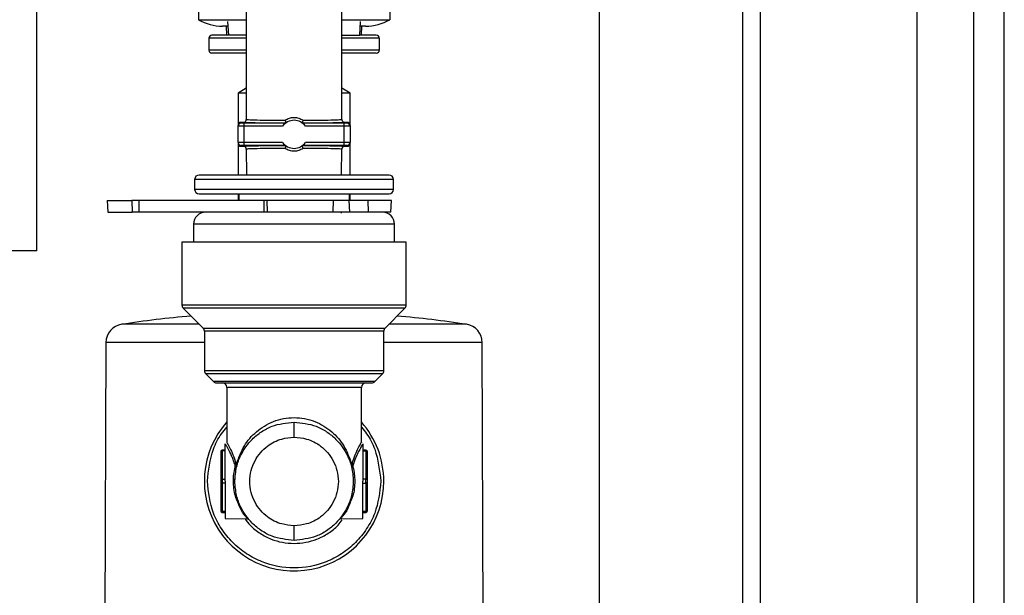
# Model space of a CAD drawing. Units: inches. Extents: x 14 to 143, y 18 to 143.
# Drawn here: x 98 to 102, y 133 to 135 of the extents above; entities that cross this region are included whole.
import ezdxf

# ---------------------------------------------------------------- set-up
doc = ezdxf.new("R2010")
doc.units = ezdxf.units.IN
doc.header["$MEASUREMENT"] = 0

msp = doc.modelspace()

# ---------------------------------------------------------------- linework, layer by layer
at = {"color": 7, "linetype": 'Continuous', "lineweight": 25}
for p, q in [((98.2941, 133.9781), (98.2941, 137.4771)), ((100.6548, 137.0931), (100.6548, 131.8481)), ((100.7148, 131.8481), (100.7148, 137.0931)), ((98.9951, 135.8816), (98.9951, 134.4145)), ((99.3145, 134.4145), (99.3145, 135.8816)), ((100.1745, 134.9851), (100.1745, 131.6676)), ((101.2385, 131.2351), (101.2385, 134.9851)), ((101.5298, 121.9651), (101.5298, 134.9626)), ((98.8348, 134.7991), (98.8348, 134.7511)), ((99.4748, 134.7991), (99.4748, 134.7511)), ((98.8348, 134.7511), (98.9951, 134.7511)), ((98.9327, 134.7445), (98.9351, 134.6991)), ((99.3145, 134.7511), (99.4748, 134.7511)), ((99.3744, 134.6991), (99.3768, 134.7445)), ((98.9351, 134.6991), (98.8798, 134.6991)), ((98.9335, 134.7291), (98.9157, 134.7291)), ((98.9277, 134.7291), (98.9293, 134.6991)), ((98.9949, 134.6991), (98.9351, 134.6991)), ((99.3147, 134.6991), (99.3744, 134.6991)), ((99.4298, 134.6991), (99.3744, 134.6991)), ((99.3938, 134.7291), (99.376, 134.7291)), ((99.3803, 134.6991), (99.3819, 134.7291)), ((98.8698, 134.6891), (98.8698, 134.6491)), ((99.4398, 134.6891), (99.4398, 134.6491)), ((98.9951, 134.6391), (98.8798, 134.6391)), ((99.4298, 134.6391), (99.3145, 134.6391)), ((98.9951, 134.5222), (98.9673, 134.5055)), ((98.9673, 134.5055), (98.9673, 134.3976)), ((98.9951, 134.5055), (98.9673, 134.5055)), ((99.3423, 134.5055), (99.3145, 134.5222)), ((99.3423, 134.5055), (99.3145, 134.5055)), ((99.3423, 134.3976), (99.3423, 134.5055)), ((98.9773, 134.4046), (98.9773, 134.4076)), ((98.9851, 134.4076), (98.9773, 134.4076)), ((98.9873, 134.4045), (98.9873, 134.3945)), ((99.1259, 134.4045), (98.9873, 134.4045)), ((98.9951, 134.4176), (98.9965, 134.4173)), ((99.3223, 134.4045), (99.1836, 134.4045)), ((99.3131, 134.4173), (99.3145, 134.4176)), ((99.3223, 134.3945), (99.3223, 134.4045)), ((99.3323, 134.4076), (99.3245, 134.4076)), ((99.3323, 134.4076), (99.3323, 134.4046)), ((98.9673, 134.3946), (98.9673, 134.3976)), ((98.9673, 134.3405), (98.9673, 134.3946)), ((98.9873, 134.3945), (98.9873, 134.3407)), ((99.1164, 134.3945), (98.9873, 134.3945)), ((99.3223, 134.3945), (99.1931, 134.3945)), ((99.3223, 134.3407), (99.3223, 134.3945)), ((99.3423, 134.3976), (99.3423, 134.3946)), ((99.3423, 134.3946), (99.3423, 134.3405)), ((98.9673, 134.3405), (98.9673, 134.3376)), ((98.9673, 134.3376), (98.9673, 134.2315)), ((99.1164, 134.3407), (98.9873, 134.3407)), ((98.9873, 134.3407), (98.9873, 134.3307)), ((99.3223, 134.3407), (99.1931, 134.3407)), ((99.3223, 134.3307), (99.3223, 134.3407)), ((99.3423, 134.3376), (99.3423, 134.3405)), ((99.3423, 134.2315), (99.3423, 134.3376)), ((98.9773, 134.3305), (98.9773, 134.3276)), ((98.9773, 134.3276), (98.9851, 134.3276)), ((99.1259, 134.3307), (98.9873, 134.3307)), ((98.9951, 134.3207), (98.9956, 134.2315)), ((98.9965, 134.3179), (98.9951, 134.3176)), ((99.3223, 134.3307), (99.1836, 134.3307)), ((99.3144, 134.3176), (99.313, 134.3179)), ((99.3139, 134.2315), (99.3144, 134.3207)), ((99.3244, 134.3276), (99.3323, 134.3276)), ((99.3323, 134.3276), (99.3323, 134.3305)), ((98.8223, 134.2165), (98.8223, 134.1835)), ((99.4873, 134.1835), (99.4873, 134.2165)), ((98.5296, 134.1465), (98.5316, 134.1071)), ((98.5296, 134.1465), (98.6118, 134.1465)), ((98.6118, 134.1465), (98.6134, 134.1071)), ((98.6362, 134.1465), (98.6118, 134.1465)), ((98.6362, 134.1465), (98.6362, 134.1071)), ((99.0534, 134.1465), (98.6362, 134.1465)), ((98.9673, 134.1685), (98.9673, 134.1465)), ((98.9698, 134.1685), (98.9698, 134.1465)), ((99.0534, 134.1465), (99.0534, 134.1071)), ((99.0642, 134.1465), (99.0534, 134.1465)), ((99.0642, 134.1465), (99.0649, 134.1071)), ((99.285, 134.1465), (99.0642, 134.1465)), ((99.285, 134.1465), (99.284, 134.1071)), ((99.3384, 134.1465), (99.285, 134.1465)), ((99.3384, 134.1465), (99.3396, 134.1071)), ((99.4015, 134.1465), (99.3384, 134.1465)), ((99.3398, 134.1465), (99.3398, 134.1685)), ((99.3423, 134.1465), (99.3423, 134.1685)), ((99.4015, 134.1465), (99.4027, 134.1071)), ((99.4806, 134.1465), (99.4015, 134.1465)), ((99.4785, 134.1071), (99.4806, 134.1465)), ((98.5316, 134.1071), (98.6134, 134.1071)), ((98.6362, 134.1071), (98.6134, 134.1071)), ((99.0534, 134.1071), (98.6362, 134.1071)), ((99.284, 134.1071), (99.0649, 134.1071)), ((99.3396, 134.1071), (99.284, 134.1071)), ((99.3131, 134.1036), (99.3132, 134.1071)), ((99.3287, 134.1071), (99.3131, 134.1071)), ((99.4027, 134.1071), (99.3396, 134.1071)), ((99.4785, 134.1071), (99.4027, 134.1071)), ((98.8188, 134.0671), (98.8188, 134.0071)), ((99.4908, 134.0071), (99.4908, 134.0671)), ((98.7798, 134.0071), (98.7798, 133.7963)), ((99.1548, 134.0071), (98.7798, 134.0071)), ((99.5298, 134.0071), (99.1548, 134.0071)), ((99.5298, 133.7963), (99.5298, 134.0071)), ((98.2941, 133.9781), (97.7621, 133.9781)), ((98.7842, 133.7857), (98.8504, 133.7195)), ((99.4592, 133.7195), (99.5254, 133.7857)), ((98.8548, 133.7089), (98.8548, 133.5768)), ((99.4548, 133.5768), (99.4548, 133.7089)), ((98.5255, 133.6709), (98.5196, 132.1499)), ((99.79, 132.1499), (99.784, 133.6709)), ((98.8592, 133.5662), (98.8849, 133.5405)), ((99.4247, 133.5405), (99.4504, 133.5662)), ((98.9298, 133.5211), (98.9298, 133.3371)), ((99.3798, 133.3371), (99.3798, 133.5211)), ((99.1548, 133.3543), (99.1548, 133.4051)), ((98.9248, 133.2071), (98.9248, 133.3321)), ((99.3848, 133.3321), (99.3848, 133.2071)), ((98.9098, 133.305), (98.9098, 133.2105)), ((98.9248, 133.3115), (98.9148, 133.3115)), ((98.9148, 133.3083), (98.9148, 133.2138)), ((98.9248, 133.3083), (98.9148, 133.3083)), ((99.3948, 133.3115), (99.3848, 133.3115)), ((99.3848, 133.3083), (99.3948, 133.3083)), ((99.3948, 133.3083), (99.3948, 133.2138)), ((99.3998, 133.2105), (99.3998, 133.305)), ((98.9577, 133.2607), (98.9562, 133.2648)), ((98.9605, 133.2671), (98.9632, 133.2671)), ((98.9605, 133.2671), (98.9619, 133.2632)), ((98.9619, 133.2632), (98.9632, 133.2671)), ((99.3464, 133.2671), (99.3491, 133.2671)), ((99.3464, 133.2671), (99.3477, 133.2632)), ((99.3477, 133.2632), (99.3491, 133.2671)), ((99.3533, 133.2648), (99.3519, 133.2607)), ((98.9575, 133.2129), (98.9575, 133.2245)), ((98.9098, 133.2038), (98.9098, 133.1094)), ((98.9148, 133.2138), (98.9148, 133.2004)), ((98.9148, 133.2138), (98.9248, 133.2138)), ((98.9248, 133.2004), (98.9148, 133.2004)), ((98.9148, 133.2004), (98.9148, 133.106)), ((98.9248, 133.2071), (98.9248, 133.0821)), ((98.9587, 133.1813), (98.9579, 133.1872)), ((99.3948, 133.2138), (99.3848, 133.2138)), ((99.3848, 133.0821), (99.3848, 133.2071)), ((99.3848, 133.2004), (99.3948, 133.2004)), ((99.3948, 133.2004), (99.3948, 133.2138)), ((99.3948, 133.2004), (99.3948, 133.106)), ((99.3998, 133.1094), (99.3998, 133.2038)), ((98.9668, 133.1368), (98.9744, 133.1177)), ((98.9248, 133.106), (98.9148, 133.106)), ((98.9148, 133.1027), (98.9248, 133.1027)), ((99.3948, 133.106), (99.3848, 133.106)), ((99.3848, 133.1027), (99.3948, 133.1027)), ((98.9248, 133.0821), (99.0003, 133.0808)), ((99.1548, 133.0091), (99.1548, 133.0583)), ((99.3093, 133.0808), (99.3848, 133.0821))]:
    msp.add_line(p, q, dxfattribs=at)
at = {"color": 8, "linetype": 'Continuous', "lineweight": 25}
for p, q in [((101.4278, 122.0736), (101.4278, 134.9626)), ((98.9951, 134.6891), (98.8698, 134.6891)), ((99.4398, 134.6891), (99.3145, 134.6891)), ((98.9951, 134.6491), (98.8698, 134.6491)), ((99.4398, 134.6491), (99.3145, 134.6491)), ((99.4873, 134.2165), (98.8223, 134.2165)), ((99.4873, 134.1835), (98.8223, 134.1835)), ((99.4908, 134.0671), (98.8188, 134.0671)), ((99.5298, 133.7963), (98.7798, 133.7963)), ((99.1548, 133.7857), (98.7842, 133.7857)), ((99.5254, 133.7857), (99.1548, 133.7857)), ((98.8504, 133.7195), (99.1548, 133.7195)), ((99.1548, 133.7195), (99.4592, 133.7195)), ((99.4548, 133.7089), (98.8548, 133.7089)), ((98.8548, 133.6709), (98.5255, 133.6709)), ((99.784, 133.6709), (99.4548, 133.6709)), ((99.4548, 133.5768), (98.8548, 133.5768)), ((99.1548, 133.5662), (98.8592, 133.5662)), ((99.4504, 133.5662), (99.1548, 133.5662)), ((99.1548, 133.5405), (98.8849, 133.5405)), ((99.3798, 133.5211), (98.9298, 133.5211)), ((99.4247, 133.5405), (99.1548, 133.5405)), ((98.9148, 133.3115), (98.9148, 133.3083)), ((99.3948, 133.3083), (99.3948, 133.3115)), ((98.9148, 133.106), (98.9148, 133.1027)), ((99.3948, 133.1027), (99.3948, 133.106)), ((99.0001, 133.0808), (98.9978, 133.0834)), ((99.3117, 133.0834), (99.3095, 133.0808))]:
    msp.add_line(p, q, dxfattribs=at)
at = {"color": 7, "linetype": 'Continuous', "lineweight": 25, "flags": 128}
for points in [[(98.9579, 133.2543), (98.9588, 133.2541), (98.9596, 133.2541), (98.9604, 133.254), (98.9611, 133.2541), (98.9617, 133.2542), (98.9622, 133.2544), (98.9625, 133.2547), (98.9626, 133.255)], [(99.3469, 133.255), (99.3471, 133.2547), (99.3474, 133.2544), (99.3479, 133.2542), (99.3484, 133.2541), (99.3491, 133.254), (99.3499, 133.2541), (99.3508, 133.2541), (99.3517, 133.2543)]]:
    msp.add_lwpolyline(points, dxfattribs=at)
at = {"color": 7, "linetype": 'Continuous', "lineweight": 25}
for centre, radius, start, end in [((98.9157, 134.8891), 0.16, 239.5985, 270), ((99.3938, 134.8891), 0.16, 270, 300.4015), ((98.8798, 134.6891), 0.01, 90, 180), ((99.4298, 134.6891), 0.01, 0, 90), ((98.8798, 134.6491), 0.01, 180, 270), ((99.4298, 134.6491), 0.01, 270, 0), ((98.9773, 134.3946), 0.01, 89.9956, 179.9956), ((99.1548, 134.3676), 0.0469, 35.042, 144.958), ((99.3323, 134.3946), 0.01, 0.0044, 90.0044), ((98.9773, 134.3405), 0.01, 180.0044, 270.0044), ((99.1548, 134.3676), 0.0469, 215.042, 324.958), ((99.3323, 134.3405), 0.01, 269.9956, 359.9956), ((98.8373, 134.2165), 0.015, 90, 180), ((99.4723, 134.2165), 0.015, 0, 90), ((98.8373, 134.1835), 0.015, 180, 270), ((99.4723, 134.1835), 0.015, 270, 0), ((98.8588, 134.0671), 0.04, 90, 180), ((99.4508, 134.0671), 0.04, 0, 90), ((98.7948, 133.7963), 0.015, 180, 225), ((99.5148, 133.7963), 0.015, 315, 0), ((99.1548, 129.9001), 3.875, 95.1026, 98.5547), ((99.1548, 129.9001), 3.875, 81.4454, 84.8974), ((98.5875, 133.6707), 0.062, 98.5348, 179.7756), ((98.8398, 133.7089), 0.015, 0, 45), ((99.4698, 133.7089), 0.015, 135, 180), ((99.722, 133.6707), 0.062, 0.2244, 81.4513), ((98.8698, 133.5768), 0.015, 180, 225), ((99.4398, 133.5768), 0.015, 315, 0), ((98.8955, 133.5511), 0.015, 225, 270), ((98.9148, 133.5211), 0.015, 0, 90), ((99.3948, 133.5211), 0.015, 90, 180), ((99.4141, 133.5511), 0.015, 270, 315), ((99.1548, 133.2071), 0.3, 138.5904, 0), ((99.1548, 133.2071), 0.3, 0, 41.4096), ((98.9148, 133.3065), 0.005, 90, 180), ((99.3948, 133.3065), 0.005, 0, 90), ((98.9545, 133.273), 0.00834, 281.7239, 315.285), ((98.9554, 133.2694), 0.009, 284.7607, 316.0992), ((98.9602, 133.2636), 0.00462, 351.6343, 50.2996), ((99.3493, 133.2636), 0.00462, 129.7004, 188.3657), ((99.3542, 133.2694), 0.009, 223.9008, 255.2393), ((99.355, 133.273), 0.00834, 224.715, 258.2761), ((98.9141, 133.2094), 0.00443, 81.0312, 166.5212), ((98.9141, 133.2048), 0.00443, 193.4791, 278.9689), ((99.3955, 133.2094), 0.00443, 13.4788, 98.9688), ((99.3955, 133.2048), 0.00443, 261.0311, 346.5209), ((98.9141, 133.1104), 0.00443, 193.4791, 278.9689), ((98.9148, 133.1077), 0.005, 180, 270), ((99.3955, 133.1104), 0.00443, 261.0311, 346.5209), ((99.3948, 133.1077), 0.005, 270, 0)]:
    msp.add_arc(centre, radius, start, end, dxfattribs=at)
for centre, major_axis, start_param, end_param in [((98.9773, 134.3976), (0, 0.01), 0, 1.570796), ((99.3323, 134.3976), (0, -0.01), 1.570796, 3.141593), ((98.9773, 134.3376), (0, -0.01), 4.712389, 6.283185), ((99.3323, 134.3376), (0, 0.01), 3.141593, 4.712389)]:
    msp.add_ellipse(centre, major_axis=major_axis, ratio=0.999848, start_param=start_param, end_param=end_param, dxfattribs=at)
for points, knots in [([(98.9873, 134.4045), (98.986, 134.4045), (98.9841, 134.4045), (98.9817, 134.4045), (98.9797, 134.4045), (98.9777, 134.4046), (98.9774, 134.4046), (98.9773, 134.4046)], [0, 0, 0, 0, 0.239596, 0.371464, 0.500331, 0.750964, 1, 1, 1, 1]), ([(98.9851, 134.4076), (98.986, 134.4076), (98.9881, 134.4078), (98.9907, 134.4091), (98.9927, 134.4109), (98.994, 134.4129), (98.9949, 134.4151), (98.995, 134.4167), (98.9951, 134.4176)], [0, 0, 0, 0, 0.171419, 0.403115, 0.540965, 0.689643, 0.844522, 1, 1, 1, 1]), ([(99.1261, 134.4046), (99.1075, 134.4047), (99.0691, 134.4049), (99.0225, 134.4056), (98.9909, 134.4065), (98.987, 134.4072), (98.9851, 134.4076)], [0, 0, 0, 0, 0.242165, 0.499977, 0.757803, 1, 1, 1, 1]), ([(99.1248, 134.4147), (99.1294, 134.4174), (99.1385, 134.4228), (99.1547, 134.4252), (99.171, 134.4229), (99.1801, 134.4174), (99.1847, 134.4147)], [0, 0, 0, 0, 0.249956, 0.4995948, 0.7491644, 1, 1, 1, 1]), ([(99.1248, 134.4147), (99.1251, 134.4135), (99.1258, 134.4111), (99.1264, 134.4079), (99.1266, 134.4055), (99.1264, 134.405), (99.1262, 134.4047)], [0, 0, 0, 0, 0.250837, 0.500448, 0.766815, 1, 1, 1, 1]), ([(99.1847, 134.4147), (99.1846, 134.4142), (99.1843, 134.413), (99.1837, 134.4107), (99.1831, 134.4079), (99.1829, 134.4055), (99.1832, 134.405), (99.1833, 134.4047)], [0, 0, 0, 0, 0.087715, 0.250745, 0.500787, 0.762725, 1, 1, 1, 1]), ([(99.3245, 134.4076), (99.3226, 134.4072), (99.3186, 134.4065), (99.287, 134.4056), (99.2404, 134.4049), (99.202, 134.4047), (99.1834, 134.4046)], [0, 0, 0, 0, 0.242197, 0.500023, 0.757835, 1, 1, 1, 1]), ([(99.3145, 134.4176), (99.3145, 134.4167), (99.3147, 134.4151), (99.3156, 134.4129), (99.3169, 134.4109), (99.3189, 134.4091), (99.3215, 134.4078), (99.3236, 134.4076), (99.3245, 134.4076)], [0, 0, 0, 0, 0.155478, 0.310357, 0.459035, 0.596885, 0.828581, 1, 1, 1, 1]), ([(99.3323, 134.4046), (99.3321, 134.4046), (99.3319, 134.4046), (99.3307, 134.4045), (99.329, 134.4045), (99.3262, 134.4045), (99.3236, 134.4045), (99.3223, 134.4045)], [0, 0, 0, 0, 0.23963, 0.371509, 0.50038, 0.750999, 1, 1, 1, 1]), ([(98.9873, 134.3945), (98.9852, 134.3945), (98.9807, 134.3945), (98.9754, 134.3945), (98.9717, 134.3945), (98.9693, 134.3946), (98.9676, 134.3946), (98.9674, 134.3946), (98.9673, 134.3946)], [0, 0, 0, 0, 0.198613, 0.431003, 0.560477, 0.698473, 0.844982, 1, 1, 1, 1]), ([(99.3423, 134.3946), (99.3422, 134.3946), (99.3419, 134.3946), (99.3403, 134.3946), (99.3379, 134.3945), (99.3341, 134.3945), (99.3289, 134.3945), (99.3244, 134.3945), (99.3223, 134.3945)], [0, 0, 0, 0, 0.155018, 0.301527, 0.439523, 0.568997, 0.801387, 1, 1, 1, 1]), ([(98.9873, 134.3407), (98.9852, 134.3407), (98.9807, 134.3407), (98.9754, 134.3406), (98.9717, 134.3406), (98.9693, 134.3406), (98.9676, 134.3405), (98.9674, 134.3405), (98.9673, 134.3405)], [0, 0, 0, 0, 0.198613, 0.431003, 0.560477, 0.698473, 0.844982, 1, 1, 1, 1]), ([(99.3423, 134.3405), (99.3422, 134.3405), (99.3419, 134.3405), (99.3403, 134.3406), (99.3379, 134.3406), (99.3341, 134.3406), (99.3289, 134.3407), (99.3244, 134.3407), (99.3223, 134.3407)], [0, 0, 0, 0, 0.1550178, 0.3015275, 0.4395226, 0.568997, 0.8013871, 1, 1, 1, 1]), ([(98.9873, 134.3307), (98.986, 134.3307), (98.9833, 134.3307), (98.9806, 134.3306), (98.9789, 134.3306), (98.9776, 134.3305), (98.9774, 134.3305), (98.9773, 134.3305)], [0, 0, 0, 0, 0.2490006, 0.4996198, 0.6284909, 0.7603699, 1, 1, 1, 1]), ([(98.9851, 134.3276), (98.987, 134.3279), (98.991, 134.3286), (99.0226, 134.3295), (99.0692, 134.3302), (99.1076, 134.3304), (99.1261, 134.3305)], [0, 0, 0, 0, 0.242196, 0.500023, 0.757835, 1, 1, 1, 1]), ([(98.9951, 134.3176), (98.9951, 134.3184), (98.9949, 134.32), (98.994, 134.3223), (98.9927, 134.3242), (98.9907, 134.326), (98.9881, 134.3273), (98.986, 134.3275), (98.9851, 134.3276)], [0, 0, 0, 0, 0.155591, 0.310494, 0.459141, 0.596939, 0.828572, 1, 1, 1, 1]), ([(99.1262, 134.3304), (99.1264, 134.3302), (99.1266, 134.3296), (99.1264, 134.3273), (99.1258, 134.3241), (99.1251, 134.3217), (99.1248, 134.3205)], [0, 0, 0, 0, 0.2332094, 0.4995752, 0.7491792, 1, 1, 1, 1]), ([(99.1847, 134.3205), (99.1802, 134.3178), (99.171, 134.3123), (99.1548, 134.31), (99.1386, 134.3123), (99.1294, 134.3178), (99.1248, 134.3205)], [0, 0, 0, 0, 0.250277, 0.499828, 0.749545, 1, 1, 1, 1]), ([(99.1847, 134.3205), (99.1844, 134.3217), (99.1838, 134.3241), (99.1831, 134.3273), (99.1829, 134.3296), (99.1832, 134.3302), (99.1833, 134.3304)], [0, 0, 0, 0, 0.25082, 0.500423, 0.766726, 1, 1, 1, 1]), ([(99.1834, 134.3305), (99.202, 134.3304), (99.2404, 134.3302), (99.287, 134.3295), (99.3186, 134.3286), (99.3225, 134.3279), (99.3244, 134.3276)], [0, 0, 0, 0, 0.242165, 0.499977, 0.757804, 1, 1, 1, 1]), ([(99.3244, 134.3276), (99.3235, 134.3275), (99.3214, 134.3273), (99.3188, 134.326), (99.3168, 134.3242), (99.3155, 134.3223), (99.3146, 134.32), (99.3145, 134.3184), (99.3144, 134.3176)], [0, 0, 0, 0, 0.171428, 0.403061, 0.540859, 0.689506, 0.844409, 1, 1, 1, 1]), ([(99.3323, 134.3305), (99.3321, 134.3305), (99.3319, 134.3306), (99.3299, 134.3306), (99.3278, 134.3306), (99.3255, 134.3307), (99.3235, 134.3307), (99.3223, 134.3307)], [0, 0, 0, 0, 0.2490358, 0.4996692, 0.6285364, 0.7604038, 1, 1, 1, 1]), ([(99.4723, 134.2315), (99.468, 134.2315), (99.4615, 134.2315), (99.4219, 134.2315), (99.3809, 134.2315), (99.3301, 134.2315), (99.2562, 134.2315), (99.1548, 134.2315), (99.0534, 134.2315), (98.9795, 134.2315), (98.9286, 134.2315), (98.8876, 134.2315), (98.848, 134.2315), (98.8415, 134.2315), (98.8373, 134.2315)], [0, 0, 0, 0, 0.1197284, 0.1841803, 0.25, 0.3158197, 0.3802716, 0.5, 0.6197284, 0.6841803, 0.75, 0.8158197, 0.8802716, 1, 1, 1, 1]), ([(98.8373, 134.1685), (98.8415, 134.1685), (98.848, 134.1685), (98.8876, 134.1685), (98.9286, 134.1685), (98.9795, 134.1685), (99.0534, 134.1685), (99.1548, 134.1685), (99.2562, 134.1685), (99.3301, 134.1685), (99.3809, 134.1685), (99.4219, 134.1685), (99.4615, 134.1685), (99.468, 134.1685), (99.4723, 134.1685)], [0, 0, 0, 0, 0.1197284, 0.1841803, 0.25, 0.3158197, 0.3802716, 0.5, 0.6197284, 0.6841803, 0.75, 0.8158197, 0.8802716, 1, 1, 1, 1]), ([(99.3131, 134.1071), (99.2795, 134.1071), (99.2278, 134.1071), (99.1499, 134.1071), (99.0894, 134.1071), (99.0316, 134.1071), (98.9644, 134.1071), (98.899, 134.1071), (98.8623, 134.1071), (98.8597, 134.1071), (98.8588, 134.1071)], [0, 0, 0, 0, 0.174995, 0.269199, 0.365401, 0.461603, 0.555806, 0.730801, 0.905797, 1, 1, 1, 1]), ([(98.8379, 133.732), (98.8368, 133.732), (98.8024, 133.732), (98.7454, 133.732), (98.6721, 133.732), (98.6191, 133.732), (98.5847, 133.732), (98.5805, 133.732), (98.5783, 133.732)], [0, 0, 0, 0, 0.006729, 0.205383, 0.404037, 0.602692, 0.801346, 1, 1, 1, 1]), ([(99.7312, 133.732), (99.7291, 133.732), (99.7248, 133.732), (99.6905, 133.732), (99.6375, 133.732), (99.5642, 133.732), (99.5072, 133.732), (99.4728, 133.732), (99.4717, 133.732)], [0, 0, 0, 0, 0.198654, 0.397308, 0.595963, 0.794617, 0.993271, 1, 1, 1, 1]), ([(98.8955, 133.5361), (98.899, 133.5361), (98.9043, 133.5361), (98.9366, 133.5361), (98.9701, 133.5361), (99.0116, 133.5361), (99.072, 133.5361), (99.1222, 133.5361), (99.1548, 133.5361)], [0, 0, 0, 0, 0.239457, 0.368361, 0.5, 0.631639, 0.760543, 1, 1, 1, 1]), ([(99.1548, 133.5361), (99.1874, 133.5361), (99.2376, 133.5361), (99.2979, 133.5361), (99.3395, 133.5361), (99.3729, 133.5361), (99.4053, 133.5361), (99.4106, 133.5361), (99.4141, 133.5361)], [0, 0, 0, 0, 0.239457, 0.368361, 0.5, 0.631639, 0.760543, 1, 1, 1, 1]), ([(98.9632, 133.2671), (98.9706, 133.2872), (98.9854, 133.3272), (99.0264, 133.3745), (99.0739, 133.4044), (99.119, 133.4181), (99.143, 133.4195), (99.1548, 133.4201)], [0, 0, 0, 0, 0.250071, 0.499764, 0.749251, 0.876798, 1, 1, 1, 1]), ([(99.1548, 133.4201), (99.1666, 133.4195), (99.1906, 133.4181), (99.2357, 133.4044), (99.2832, 133.3745), (99.3242, 133.3272), (99.339, 133.2871), (99.3464, 133.2671)], [0, 0, 0, 0, 0.1232104, 0.250774, 0.5005813, 0.7503553, 1, 1, 1, 1]), ([(98.9568, 133.2071), (98.9579, 133.2232), (98.96, 133.2533), (98.9784, 133.3021), (99.0074, 133.343), (99.0451, 133.3734), (99.0911, 133.3983), (99.1295, 133.4024), (99.1548, 133.4051)], [0, 0, 0, 0, 0.155101, 0.290304, 0.500176, 0.63054, 0.757484, 1, 1, 1, 1]), ([(99.1548, 133.4051), (99.18, 133.4024), (99.2185, 133.3983), (99.2645, 133.3734), (99.3022, 133.343), (99.3311, 133.3021), (99.3495, 133.2533), (99.3516, 133.2232), (99.3528, 133.2071)], [0, 0, 0, 0, 0.242514, 0.369458, 0.499824, 0.709692, 0.844896, 1, 1, 1, 1]), ([(99.1548, 133.0583), (99.1408, 133.0594), (99.1091, 133.0621), (99.0707, 133.0821), (99.0418, 133.1088), (99.0227, 133.1366), (99.0098, 133.1698), (99.0052, 133.2063), (99.0098, 133.2427), (99.0227, 133.2759), (99.0418, 133.3037), (99.0707, 133.3304), (99.1091, 133.3505), (99.1408, 133.3531), (99.1548, 133.3543)], [0, 0, 0, 0, 0.0903118, 0.2045514, 0.2714077, 0.343926, 0.4207796, 0.5, 0.5792204, 0.656074, 0.7285923, 0.7954486, 0.9096882, 1, 1, 1, 1]), ([(99.1548, 133.3543), (99.1688, 133.3531), (99.2005, 133.3505), (99.2389, 133.3304), (99.2677, 133.3037), (99.2869, 133.2759), (99.2998, 133.2427), (99.3043, 133.2063), (99.2998, 133.1698), (99.2869, 133.1366), (99.2677, 133.1088), (99.2389, 133.0821), (99.2005, 133.0621), (99.1688, 133.0594), (99.1548, 133.0583)], [0, 0, 0, 0, 0.0903118, 0.2045514, 0.2714077, 0.343926, 0.4207796, 0.5, 0.5792204, 0.656074, 0.7285923, 0.7954486, 0.9096882, 1, 1, 1, 1]), ([(98.9519, 133.2071), (98.9521, 133.2151), (98.9527, 133.2314), (98.9561, 133.2465), (98.9579, 133.2543)], [0, 0, 0, 0, 0.487522, 1, 1, 1, 1]), ([(98.9579, 133.2543), (98.9581, 133.2554), (98.9585, 133.2576), (98.9579, 133.2597), (98.9577, 133.2607)], [0, 0, 0, 0, 0.514299, 1, 1, 1, 1]), ([(98.9619, 133.2632), (98.9624, 133.2618), (98.9634, 133.2592), (98.9629, 133.2564), (98.9626, 133.255)], [0, 0, 0, 0, 0.503795, 1, 1, 1, 1]), ([(99.3477, 133.2632), (99.3472, 133.2618), (99.3462, 133.2591), (99.3467, 133.2563), (99.3469, 133.255)], [0, 0, 0, 0, 0.507, 1, 1, 1, 1]), ([(99.3519, 133.2607), (99.3516, 133.2597), (99.351, 133.2576), (99.3515, 133.2554), (99.3517, 133.2543)], [0, 0, 0, 0, 0.485701, 1, 1, 1, 1]), ([(99.3517, 133.2543), (99.3534, 133.2465), (99.3568, 133.2314), (99.3574, 133.2151), (99.3577, 133.2071)], [0, 0, 0, 0, 0.512478, 1, 1, 1, 1]), ([(99.4448, 133.2071), (99.4409, 133.1706), (99.4349, 133.1145), (99.3988, 133.047), (99.3614, 133.0006), (99.3149, 132.9629), (99.2474, 132.9279), (99.1548, 132.9101), (99.0622, 132.9279), (98.9947, 132.9629), (98.9482, 133.0006), (98.9108, 133.047), (98.8746, 133.1145), (98.8686, 133.1706), (98.8648, 133.2071)], [0, 0, 0, 0, 0.119728, 0.18418, 0.25, 0.31582, 0.380272, 0.5, 0.619728, 0.68418, 0.75, 0.81582, 0.880272, 1, 1, 1, 1]), ([(99.1548, 133.0091), (99.1295, 133.0118), (99.0911, 133.016), (99.0451, 133.0408), (99.0074, 133.0713), (98.9784, 133.1121), (98.96, 133.161), (98.9579, 133.1911), (98.9568, 133.2071)], [0, 0, 0, 0, 0.242514, 0.369458, 0.499824, 0.709692, 0.844896, 1, 1, 1, 1]), ([(99.3528, 133.2071), (99.3516, 133.1911), (99.3495, 133.161), (99.3311, 133.1121), (99.3022, 133.0713), (99.2645, 133.0408), (99.2185, 133.016), (99.18, 133.0118), (99.1548, 133.0091)], [0, 0, 0, 0, 0.155101, 0.290304, 0.500176, 0.63054, 0.757484, 1, 1, 1, 1]), ([(98.9978, 133.0834), (98.996, 133.0857), (98.9905, 133.0924), (98.9768, 133.1096), (98.9692, 133.1302), (98.9668, 133.1368)], [0, 0, 0, 0, 0.2541606, 0.7604838, 1, 1, 1, 1]), ([(99.3428, 133.1368), (99.3403, 133.1302), (99.3327, 133.1096), (99.319, 133.0923), (99.3136, 133.0856), (99.3117, 133.0834)], [0, 0, 0, 0, 0.241174, 0.74658, 1, 1, 1, 1]), ([(98.9853, 133.1009), (98.9876, 133.0972), (98.9929, 133.0888), (98.9986, 133.0826), (98.9996, 133.0814), (99.0001, 133.0808)], [0, 0, 0, 0, 0.272168, 0.6367954, 1, 1, 1, 1])]:
    msp.add_open_spline(points, degree=3, knots=knots, dxfattribs=at)
at = {"color": 8, "linetype": 'Continuous', "lineweight": 25}
for points, knots in [([(98.9965, 134.4173), (98.997, 134.4172), (98.9982, 134.4169), (99.0088, 134.4163), (99.0317, 134.4156), (99.0723, 134.4149), (99.1077, 134.4147), (99.1248, 134.4147)], [0, 0, 0, 0, 0.101062, 0.245188, 0.468455, 0.743269, 1, 1, 1, 1]), ([(99.1847, 134.4147), (99.2019, 134.4147), (99.2373, 134.4149), (99.2778, 134.4156), (99.3008, 134.4163), (99.3113, 134.4169), (99.3126, 134.4172), (99.3131, 134.4173)], [0, 0, 0, 0, 0.256727, 0.531545, 0.754806, 0.898933, 1, 1, 1, 1]), ([(99.1248, 134.3205), (99.1077, 134.3204), (99.0723, 134.3202), (99.0318, 134.3196), (99.0089, 134.3189), (98.9983, 134.3183), (98.997, 134.318), (98.9965, 134.3179)], [0, 0, 0, 0, 0.256651, 0.531352, 0.754691, 0.898872, 1, 1, 1, 1]), ([(99.313, 134.3179), (99.3125, 134.318), (99.3113, 134.3183), (99.3007, 134.3189), (99.2778, 134.3196), (99.2373, 134.3202), (99.2019, 134.3204), (99.1847, 134.3205)], [0, 0, 0, 0, 0.101024, 0.245097, 0.468209, 0.743176, 1, 1, 1, 1]), ([(98.8648, 133.2071), (98.8689, 133.2434), (98.8752, 133.2992), (98.9049, 133.3586), (98.9237, 133.3805), (98.9298, 133.3876)], [0, 0, 0, 0, 0.5564648, 0.8560196, 1, 1, 1, 1]), ([(99.3798, 133.3876), (99.3859, 133.3805), (99.4047, 133.3586), (99.4344, 133.2992), (99.4407, 133.2434), (99.4448, 133.2071)], [0, 0, 0, 0, 0.14398, 0.443535, 1, 1, 1, 1]), ([(98.9562, 133.2648), (98.9546, 133.2697), (98.9512, 133.2796), (98.9438, 133.2969), (98.9349, 133.3147), (98.9266, 133.3293), (98.9254, 133.3312), (98.9249, 133.3321)], [0, 0, 0, 0, 0.125916, 0.252169, 0.502512, 0.752501, 1, 1, 1, 1]), ([(98.9298, 133.3371), (98.9304, 133.3361), (98.9315, 133.3341), (98.9396, 133.3188), (98.9503, 133.2968), (98.9571, 133.277), (98.9605, 133.2671)], [0, 0, 0, 0, 0.24806, 0.498342, 0.748605, 1, 1, 1, 1]), ([(99.3491, 133.2671), (99.3524, 133.2769), (99.3591, 133.2966), (99.37, 133.3189), (99.3773, 133.3328), (99.3807, 133.3388), (99.3798, 133.3371), (99.3798, 133.3371)], [0, 0, 0, 0, 0.249528, 0.499436, 0.749205, 0.998347, 1, 1, 1, 1]), ([(99.3847, 133.3321), (99.3847, 133.3321), (99.3856, 133.3337), (99.3822, 133.328), (99.3735, 133.3126), (99.3616, 133.2891), (99.355, 133.2697), (99.3533, 133.2648)], [0, 0, 0, 0, 0.0015849, 0.2505512, 0.5004984, 0.874416, 1, 1, 1, 1]), ([(98.9668, 133.1368), (98.9638, 133.1435), (98.9578, 133.1568), (98.9529, 133.1819), (98.9522, 133.1989), (98.9519, 133.2071)], [0, 0, 0, 0, 0.344519, 0.681021, 1, 1, 1, 1]), ([(99.3577, 133.2071), (99.3573, 133.1989), (99.3566, 133.1819), (99.3518, 133.1568), (99.3458, 133.1435), (99.3428, 133.1368)], [0, 0, 0, 0, 0.31923, 0.656021, 1, 1, 1, 1]), ([(98.9907, 133.081), (98.9961, 133.0738), (99.0102, 133.0552), (99.0401, 133.0321), (99.0883, 133.0068), (99.1548, 132.9942), (99.2213, 133.0068), (99.2694, 133.0321), (99.2983, 133.0542), (99.3115, 133.0716), (99.3161, 133.0775)], [0, 0, 0, 0, 0.071899, 0.186162, 0.298051, 0.5059, 0.71375, 0.825638, 0.939902, 1, 1, 1, 1])]:
    msp.add_open_spline(points, degree=3, knots=knots, dxfattribs=at)
at = {"color": 7, "linetype": 'Continuous', "lineweight": 25}
for points in [[(98.9148, 133.3083), (98.9141, 133.3083), (98.9128, 133.3082), (98.9112, 133.3074), (98.91, 133.3063), (98.9099, 133.3054), (98.9098, 133.305)], [(99.3948, 133.3083), (99.3954, 133.3083), (99.3967, 133.3082), (99.3984, 133.3074), (99.3995, 133.3063), (99.3997, 133.3054), (99.3998, 133.305)], [(98.9098, 133.2105), (98.9098, 133.21), (98.9098, 133.209), (98.9098, 133.2077), (98.9098, 133.2071)], [(98.9098, 133.2071), (98.9098, 133.2065), (98.9098, 133.2053), (98.9098, 133.2043), (98.9098, 133.2038)], [(99.3998, 133.2071), (99.3998, 133.2077), (99.3998, 133.209), (99.3998, 133.21), (99.3998, 133.2105)], [(99.3998, 133.2038), (99.3998, 133.2043), (99.3998, 133.2053), (99.3998, 133.2065), (99.3998, 133.2071)]]:
    msp.add_open_spline(points, degree=3, dxfattribs=at)

doc.saveas('drawing.dxf')
